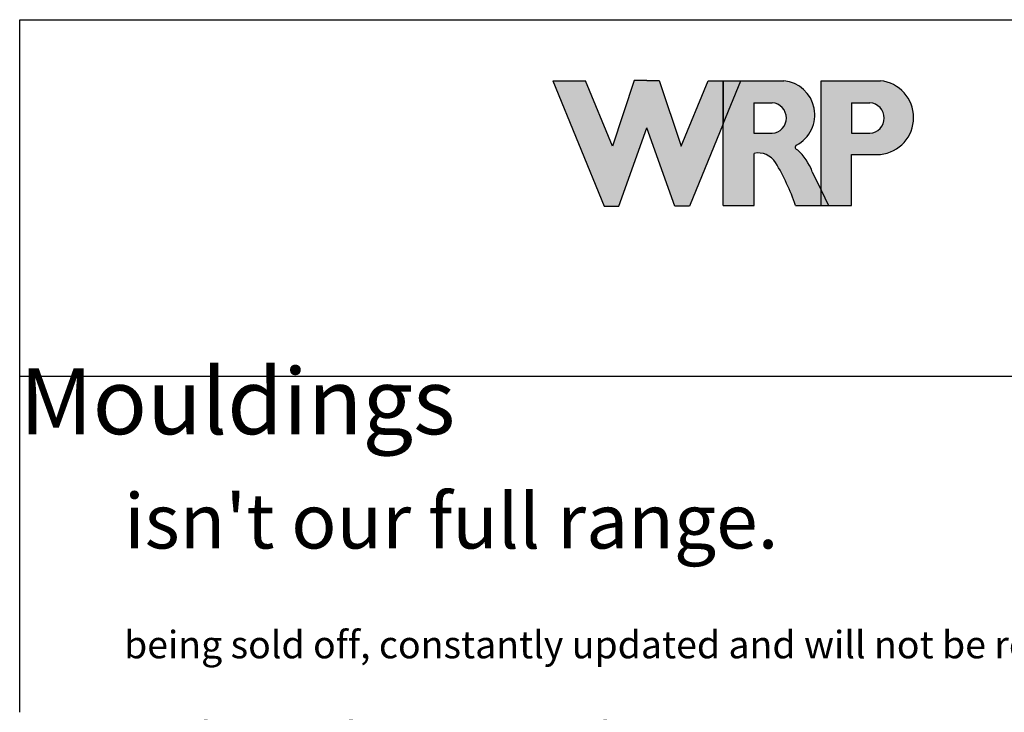
# Model space of a CAD drawing. Units: millimetres. Extents: x 5 to 1568552, y -892 to 6875.
# Drawn here: x 5 to 7180, y 1829 to 6875 of the extents above; entities that cross this region are included whole.
import ezdxf

# ---------------------------------------------------------------- set-up
doc = ezdxf.new("R2010")
doc.units = ezdxf.units.MM
doc.styles.add('5', font='times.ttf', dxfattribs={"height": 8})
doc.styles.add('TEXT1', font='arial.ttf', dxfattribs={"height": 1})

msp = doc.modelspace()

# ---------------------------------------------------------------- hatches: boundary and pattern name
at = {"lineweight": 25}
for color, points in [(256, [(5131.826473073297, 6429.376103700923), (5131.826473073297, 6117.033589255048), (4886.141259385584, 5517.518453275361), (4778.153595272239, 5517.518453275361), (4574.579391993806, 6088.314177196733), (4371.005188715388, 5517.518453275361), (4263.017524602043, 5517.518453275361), (3889.332310914314, 6429.376103700952), (4127.558677273066, 6429.376103700923), (4324.93401730828, 5954.178367953702), (4483.373776410144, 6432.721359492351), (4574.579391993806, 6432.721359492351), (4665.785007577468, 6432.721359492351), (4824.224766679332, 5954.178367953702), (5021.600106714546, 6429.376103700923)]), (254, [(5844.485859096594, 5522.426912707799), (5844.485859096594, 5633.928746186471), (5897.987456485009, 5522.426912707799)])]:
    msp.add_hatch(color=color, dxfattribs=at).paths.add_polyline_path(points)
h = msp.add_hatch(color=256, dxfattribs=at)
edge = h.paths.add_edge_path()
edge.add_line((5844.485859096594, 5522.426912707799), (5844.485859096594, 5633.928746186486))
edge.add_line((5844.485859096594, 5633.928746186457), (5780.336020318811, 5767.622411240152))
edge.add_arc((5384.588072519013, 5619.533946325782), 422.5477862070026, 20.51579614377311, 46.82724626267895)
edge.add_arc((5673.793115054626, 5945.682928808556), 17.98765193889252, 118.2896388219979, 269.6888347257163, ccw=False)
edge.add_arc((5550.294207134042, 6181.916150946066), 248.5810273411107, 297.5499272386556, 444.5564245290749)
edge.add_line((5573.875957207018, 6429.376103700966), (5259.826473073297, 6429.376103700966))
edge.add_line((5259.826473073326, 6429.376103700966), (5131.826473073326, 6117.033589255034))
edge.add_line((5131.826473073312, 6117.033589255077), (5131.826473073312, 5522.426912707799))
edge.add_line((5131.826473073312, 5522.426912707799), (5356.175167331667, 5522.426912707799))
edge.add_line((5356.175167331667, 5522.426912707799), (5356.175167331667, 5900.887138729942))
edge.add_arc((5386.320656667309, 5753.329743576685), 150.6052302933254, 32.42346290995118, 101.54645007132069, ccw=False)
edge.add_arc((4038.911693178035, 4957.904264386741), 1715.208697826797, 19.215837386155215, 30.71896840576352, ccw=False)
edge.add_line((5658.558277045397, 5522.426912707799), (5844.485859096594, 5522.426912707799))
edge = h.paths.add_edge_path(flags=16)
edge.add_arc((5480.512053872159, 6158.403916166759), 111.4456906290805, 273.8644738693241, 446.1355261306759)
edge.add_line((5488.023121809316, 6269.596208247805), (5467.543121809334, 6269.596208247805))
edge.add_line((5467.543121809334, 6269.596208247805), (5354.992906572492, 6269.596208247805))
edge.add_line((5354.992906572492, 6269.596208247805), (5354.992906572492, 6047.211624085712))
edge.add_line((5354.992906572492, 6047.211624085712), (5467.543121809334, 6047.211624085712))
edge.add_line((5467.543121809334, 6047.211624085712), (5488.023121809316, 6047.211624085712))
edge = h.paths.add_edge_path(flags=17)
edge.add_line((5131.826473073312, 6117.033589255048), (5259.826473073312, 6429.376103700966))
h = msp.add_hatch(color=254, dxfattribs=at)
h.paths.add_polyline_path([(5131.826473073297, 6117.033589255034), (5259.826473073297, 6429.376103700966), (5131.826473073297, 6429.376103700966)])
edge = h.paths.add_edge_path(flags=17)
edge.add_line((5131.826473073297, 6117.033589255048), (5259.826473073297, 6429.376103700966))
h = msp.add_hatch(color=256, dxfattribs=at)
edge = h.paths.add_edge_path()
edge.add_line((5844.485859096594, 5633.928746186457), (5897.987456485038, 5522.42691270777))
edge.add_line((5897.987456485009, 5522.42691270777), (6066.074823758876, 5522.42691270777))
edge.add_line((6066.074823758876, 5522.42691270777), (6066.074823758876, 5893.27703217769))
edge.add_line((6066.074823758876, 5893.27703217769), (6276.717365545299, 5893.27703217769))
edge.add_arc((6249.050235588007, 6161.659692025567), 269.8049706493583, 275.8857374093569, 444.1142625906431)
edge.add_line((6276.717365545299, 6430.042351873444), (5844.485859096594, 6430.042351873444))
edge.add_line((5844.485859096594, 6430.042351873444), (5844.485859096594, 5633.928746186457))
edge = h.paths.add_edge_path(flags=16)
edge.add_arc((6192.643374634199, 6158.40391616673), 111.4456906290805, 273.8644738693241, 446.1355261306759)
edge.add_line((6200.154442571386, 6269.596208247776), (6179.674442571375, 6269.596208247776))
edge.add_line((6179.674442571375, 6269.596208247776), (6067.124227334532, 6269.596208247776))
edge.add_line((6067.124227334532, 6269.596208247776), (6067.124227334532, 6047.211624085698))
edge.add_line((6067.124227334532, 6047.211624085698), (6179.674442571375, 6047.211624085698))
edge.add_line((6179.674442571375, 6047.211624085698), (6200.154442571386, 6047.211624085698))

# ---------------------------------------------------------------- linework, layer by layer
for p, q in [((5.452184550278162, 1829.196379244303), (5.452184550274524, 6874.889861539528)), ((5.452184550274524, 6874.889861539528), (10866.08270158604, 6874.889861539528)), ((5.452184550274524, 4278.727948859172), (10766.62912935967, 4278.727948859172))]:
    msp.add_line(p, q)
for p, q in [((3889.332310914314, 6429.376103700952), (4263.017524602043, 5517.518453275361)), ((3889.332310914314, 6429.376103700952), (4127.558677273066, 6429.376103700952)), ((4324.93401730828, 5954.178367953702), (4127.558677273066, 6429.376103700923)), ((4483.373776410144, 6432.721359492351), (4324.93401730828, 5954.178367953702)), ((4574.579391993806, 6432.721359492351), (4483.373776410144, 6432.721359492351)), ((4574.579391993806, 6432.721359492351), (4665.785007577468, 6432.721359492351)), ((4665.785007577468, 6432.721359492351), (4824.224766679332, 5954.178367953702)), ((4824.224766679332, 5954.178367953702), (5021.600106714546, 6429.376103700923)), ((5021.600106714546, 6429.376103700923), (5131.826473073297, 6429.376103700923)), ((5131.826473073312, 6117.033589255048), (5259.826473073312, 6429.376103700966)), ((5131.826473073326, 6117.033589255034), (5259.826473073326, 6429.376103700966)), ((5131.826473073297, 6429.376103700923), (5131.826473073297, 6117.033589255048)), ((5259.826473073297, 6429.376103700966), (5573.875957207018, 6429.376103700966)), ((5844.485859096594, 5633.928746186457), (5844.485859096594, 6430.042351873444)), ((5844.485859096594, 6430.042351873444), (6276.717365545299, 6430.042351873444)), ((5354.992906572492, 6269.596208247805), (5354.992906572492, 6047.211624085712)), ((5354.992906572492, 6269.596208247805), (5467.543121809334, 6269.596208247805)), ((5467.543121809334, 6269.596208247805), (5488.023121809316, 6269.596208247805)), ((6067.124227334532, 6269.596208247776), (6067.124227334532, 6047.211624085698)), ((6067.124227334532, 6269.596208247776), (6179.674442571375, 6269.596208247776)), ((6179.674442571375, 6269.596208247776), (6200.154442571386, 6269.596208247776)), ((5131.826473073297, 6117.033589255048), (4886.141259385584, 5517.518453275361)), ((5131.826473073312, 5522.426912707799), (5131.826473073312, 6117.033589255077)), ((4371.005188715388, 5517.518453275361), (4574.579391993806, 6088.314177196733)), ((4778.153595272239, 5517.518453275361), (4574.579391993806, 6088.314177196733)), ((5354.992906572492, 6047.211624085712), (5467.543121809334, 6047.211624085712)), ((5467.543121809334, 6047.211624085712), (5488.023121809316, 6047.211624085712)), ((6067.124227334532, 6047.211624085698), (6179.674442571375, 6047.211624085698)), ((6179.674442571375, 6047.211624085698), (6200.154442571386, 6047.211624085698)), ((5356.175167331667, 5522.426912707799), (5356.175167331667, 5900.887138729942)), ((6066.074823758876, 5522.42691270777), (6066.074823758876, 5893.27703217769)), ((6066.074823758876, 5893.27703217769), (6276.717365545299, 5893.27703217769)), ((5780.336020318811, 5767.622411240152), (5844.485859096594, 5633.928746186457)), ((5844.485859096594, 5522.426912707799), (5844.485859096594, 5633.928746186486)), ((5844.485859096594, 5633.928746186457), (5897.987456485038, 5522.42691270777)), ((4263.017524602043, 5517.518453275361), (4371.005188715388, 5517.518453275361)), ((4886.141259385584, 5517.518453275361), (4778.153595272239, 5517.518453275361)), ((5131.826473073312, 5522.426912707799), (5356.175167331667, 5522.426912707799)), ((5658.558277045397, 5522.426912707799), (5844.485859096594, 5522.426912707799)), ((5897.987456485009, 5522.42691270777), (6066.074823758876, 5522.42691270777))]:
    msp.add_line(p, q, dxfattribs=at)
at = {"color": 254, "lineweight": 25}
for p, q in [((5131.826473073297, 6117.033589255048), (5131.826473073297, 6429.376103700966)), ((5131.826473073297, 6429.376103700966), (5259.826473073297, 6429.376103700966)), ((5131.826473073297, 6117.033589255048), (5259.826473073297, 6429.376103700966)), ((5131.826473073297, 6117.033589255034), (5259.826473073297, 6429.376103700966)), ((5844.485859096594, 5633.928746186471), (5897.987456485009, 5522.426912707799)), ((5844.485859096594, 5522.426912707799), (5844.485859096594, 5633.928746186486)), ((5844.485859096594, 5522.426912707799), (5897.987456485009, 5522.426912707799))]:
    msp.add_line(p, q, dxfattribs=at)
at = {"lineweight": 25}
for centre, radius, start, end in [((5550.294207134042, 6181.916150946066), 248.5810273411107, 297.5499272386556, 84.55642452907493), ((6249.050235588007, 6161.659692025567), 269.8049706493583, 275.8857374093569, 84.11426259064314), ((5480.512053872159, 6158.403916166759), 111.4456906290805, 273.8644738693241, 86.1355261306759), ((6192.643374634199, 6158.40391616673), 111.4456906290805, 273.8644738693241, 86.1355261306759), ((5673.793115054626, 5945.682928808556), 17.98765193889252, 118.2896388219979, 269.6888347257162), ((5386.320656667309, 5753.329743576685), 150.6052302933254, 32.42346290995118, 101.5464500713207), ((5384.588072519013, 5619.533946325782), 422.5477862070026, 20.51579614377311, 46.82724626267895), ((4038.911693178035, 4957.904264386741), 1715.208697826797, 19.21583738615526, 30.71896840576345)]:
    msp.add_arc(centre, radius, start, end, dxfattribs=at)

# ---------------------------------------------------------------- texts
at = {"lineweight": 25, "attachment_point": 1}
for s, insert, char_height, width, style in [('\\pi2736.26259;Timber Mouldings', (5.452184550278162, 5135.289895786778), 480, 10761.17694480939, '5'), ("\\pi1973.02963;This isn't our full range.\\P\\pi638.78679;{\\H0.5x;Stock being sold off, constantly updated and will not be replenished.} \\P\\pi252.22472;{\\H0.5x;\\C242;\\c2564301;You can find our full range CAD files on the website under All Mouldings > \\P\\pi3918.18652;CAD Drawings }", (765.9196463914591, 4089.350993354832), 400, 9643.74002090015, 'TEXT1')]:
    msp.add_mtext(s, dxfattribs=dict(at, insert=insert, char_height=char_height, width=width, style=style))

doc.saveas('drawing.dxf')
